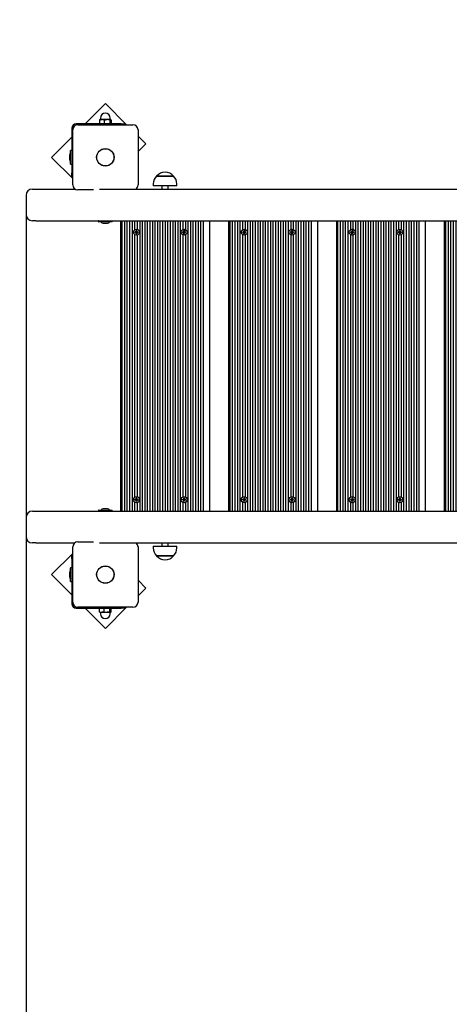
# Model space of a CAD drawing. Units: millimetres. Extents: x 3.14 to 12.2, y 1 to 9.93.
# Drawn here: x 4.63 to 5.32, y 5.78 to 7.33 of the extents above; entities that cross this region are included whole.
import ezdxf

# ---------------------------------------------------------------- set-up
doc = ezdxf.new("R2010")
doc.units = ezdxf.units.MM
doc.header["$LTSCALE"] = 65
doc.header["$PDSIZE"] = -1
doc.linetypes.add('SLD-Сплошная', pattern=[0])
doc.styles.get("Standard").update_dxf_attribs({"font": 'isocpeui.ttf'})
doc.dimstyles.new('ISO-25', dxfattribs={"dimtxt": 2.5, "dimasz": 2.5, "dimexe": 1.25, "dimexo": 0.625, "dimtad": 1, "dimtxsty": 'Standard', "dimcen": 2.5, "dimadec": 0, "dimazin": 0, "dimtfac": 1, "dimtmove": 0, "dimatfit": 3, "dimfxl": 1, "dimarcsym": 0})

# ---------------------------------------------------------------- blocks, each defined once
blk = doc.blocks.new('_D')
at = {"color": 0, "lineweight": -2, "transparency": 16777216}
for p, q in [((3.1415, 6.4023), (3.1415, 0.9974)), ((10.897, 6.4023), (10.897, 0.9974)), ((3.3365, 1.0624), (10.702, 1.0624))]:
    blk.add_line(p, q, dxfattribs=at)
at = {"color": 0, "transparency": 16777216}
for points in [[(3.3365, 1.0949), (3.3365, 1.0299), (3.1415, 1.0624)], [(10.702, 1.0949), (10.702, 1.0299), (10.897, 1.0624)]]:
    blk.add_solid(points, dxfattribs=at)
at = {"layer": 'Defpoints', "color": 0, "transparency": 16777216}
for p in [(3.1415, 6.4023), (10.897, 6.4023), (10.897, 1.0624)]:
    blk.add_point(p, dxfattribs=at)
at = {"color": 0, "transparency": 16777216, "insert": (6.9085, 1.3464), "char_height": 0.195, "attachment_point": 2}
blk.add_mtext('7,76м', dxfattribs=at)
blk = doc.blocks.new('*D14')
at = {"color": 0, "lineweight": -2, "transparency": 16777216}
for p, q in [((4.6415, 7.0518), (4.6415, 1.5771)), ((9.4105, 6.4908), (9.4105, 1.5771)), ((4.8365, 1.6421), (9.2155, 1.6421))]:
    blk.add_line(p, q, dxfattribs=at)
at = {"color": 0, "transparency": 16777216}
for points in [[(4.8365, 1.6746), (4.8365, 1.6096), (4.6415, 1.6421)], [(9.2155, 1.6746), (9.2155, 1.6096), (9.4105, 1.6421)]]:
    blk.add_solid(points, dxfattribs=at)
at = {"layer": 'Defpoints', "color": 0, "transparency": 16777216}
for p in [(4.6415, 7.0518), (9.4105, 6.4908), (9.4105, 1.6421)]:
    blk.add_point(p, dxfattribs=at)
at = {"color": 0, "transparency": 16777216, "insert": (7.026, 1.8091), "char_height": 0.195, "attachment_point": 5}
blk.add_mtext('4,77м', dxfattribs=at)

msp = doc.modelspace()

# ---------------------------------------------------------------- linework, layer by layer
at = {"color": 7, "linetype": 'SLD-Сплошная', "lineweight": 25}
for p, q in [((4.7665, 7.1966), (4.7347, 7.1648)), ((4.7999, 7.1633), (4.7665, 7.1966)), ((4.759, 7.1738), (4.759, 7.1715)), ((4.774, 7.1715), (4.774, 7.1738)), ((4.7912, 7.1648), (4.7205, 7.1648)), ((4.723, 7.1633), (4.81, 7.1633)), ((4.7572, 7.1705), (4.7572, 7.1648)), ((4.758, 7.1713), (4.7578, 7.1711)), ((4.7608, 7.1713), (4.758, 7.1713)), ((4.7691, 7.1713), (4.7608, 7.1713)), ((4.7645, 7.1705), (4.7645, 7.1648)), ((4.7748, 7.1713), (4.7691, 7.1713)), ((4.7738, 7.1705), (4.7738, 7.1648)), ((4.775, 7.1713), (4.7748, 7.1713)), ((4.7752, 7.1711), (4.775, 7.1713)), ((4.7759, 7.1705), (4.7759, 7.1648)), ((4.7912, 7.1648), (4.7962, 7.1648)), ((4.7962, 7.1648), (4.7962, 7.1633)), ((4.7135, 7.1435), (4.6817, 7.1117)), ((4.7135, 7.1578), (4.7135, 7.0871)), ((4.715, 7.0683), (4.715, 7.1553)), ((4.818, 7.1553), (4.818, 7.0683)), ((4.8302, 7.1329), (4.818, 7.1451)), ((4.818, 7.1208), (4.8302, 7.1329)), ((4.6817, 7.1117), (4.715, 7.0784)), ((4.7099, 7.1153), (4.7099, 7.1083)), ((4.7135, 7.1224), (4.7117, 7.1224)), ((4.7117, 7.1011), (4.7117, 7.1224)), ((4.7117, 7.1011), (4.7135, 7.1011)), ((4.7135, 7.0821), (4.7135, 7.0871)), ((4.715, 7.0821), (4.7135, 7.0821)), ((4.8473, 7.0823), (4.8491, 7.0823)), ((4.8696, 7.0823), (4.8473, 7.0823)), ((4.8491, 7.0823), (4.874, 7.0823)), ((4.874, 7.0823), (4.8696, 7.0823)), ((4.842, 7.0698), (4.842, 7.0668)), ((4.8732, 7.0668), (4.842, 7.0668)), ((4.8556, 7.0668), (4.8556, 7.0618)), ((4.8656, 7.0618), (4.8656, 7.0668)), ((4.8792, 7.0668), (4.8732, 7.0668)), ((4.8792, 7.0668), (4.8792, 7.0698)), ((4.6415, 7.0518), (4.6415, 7.0218)), ((4.6515, 7.0618), (4.6569, 7.0618)), ((4.6569, 7.0618), (4.7184, 7.0618)), ((4.7476, 7.0603), (4.723, 7.0603)), ((4.7571, 7.0618), (5.3205, 7.0618)), ((4.6569, 7.0118), (4.6515, 7.0118)), ((4.6569, 7.0118), (5.3205, 7.0118)), ((4.7559, 7.0117), (4.7559, 7.0101)), ((4.7771, 7.01), (4.756, 7.01)), ((4.763, 7.0082), (4.77, 7.0082)), ((4.7772, 7.0101), (4.7772, 7.0117)), ((4.7906, 7.0118), (4.7906, 6.5538)), ((4.7926, 7.0118), (4.7926, 6.5538)), ((4.7966, 7.0118), (4.7966, 6.5538)), ((4.8006, 7.0118), (4.8006, 6.5538)), ((4.8046, 7.0118), (4.8046, 6.5538)), ((4.8086, 7.0118), (4.8086, 6.5538)), ((4.8126, 7.0118), (4.8126, 6.9975)), ((4.8166, 7.0118), (4.8166, 6.9985)), ((4.8206, 7.0118), (4.8206, 6.5538)), ((4.8246, 7.0118), (4.8246, 6.5538)), ((4.8286, 7.0118), (4.8286, 6.5538)), ((4.8326, 7.0118), (4.8326, 6.5538)), ((4.8366, 7.0118), (4.8366, 6.5538)), ((4.8406, 7.0118), (4.8406, 6.5538)), ((4.8446, 7.0118), (4.8446, 6.5538)), ((4.8486, 7.0118), (4.8486, 6.5538)), ((4.8526, 7.0118), (4.8526, 6.5538)), ((4.8566, 7.0118), (4.8566, 6.5538)), ((4.8606, 7.0118), (4.8606, 6.5538)), ((4.8646, 7.0118), (4.8646, 6.5538)), ((4.8686, 7.0118), (4.8686, 6.5538)), ((4.8726, 7.0118), (4.8726, 6.5538)), ((4.8766, 7.0118), (4.8766, 6.5538)), ((4.8806, 7.0118), (4.8806, 6.5538)), ((4.8846, 7.0118), (4.8846, 6.5538)), ((4.8886, 7.0118), (4.8886, 6.9981)), ((4.8926, 7.0118), (4.8926, 6.9981)), ((4.8966, 7.0118), (4.8966, 6.5538)), ((4.9006, 7.0118), (4.9006, 6.5538)), ((4.9046, 7.0118), (4.9046, 6.5538)), ((4.9086, 7.0118), (4.9086, 6.5538)), ((4.9126, 7.0118), (4.9126, 6.5538)), ((4.9166, 7.0118), (4.9166, 6.5538)), ((4.9206, 7.0118), (4.9206, 6.5538)), ((4.9306, 7.0118), (4.9306, 6.5538)), ((4.9606, 7.0118), (4.9606, 6.5538)), ((4.9626, 7.0118), (4.9626, 6.5538)), ((4.9666, 7.0118), (4.9666, 6.5538)), ((4.9706, 7.0118), (4.9706, 6.5538)), ((4.9746, 7.0118), (4.9746, 6.5538)), ((4.9786, 7.0118), (4.9786, 6.5538)), ((4.9826, 7.0118), (4.9826, 6.9975)), ((4.9866, 7.0118), (4.9866, 6.9985)), ((4.9906, 7.0118), (4.9906, 6.5538)), ((4.9946, 7.0118), (4.9946, 6.5538)), ((4.9986, 7.0118), (4.9986, 6.5538)), ((5.0026, 7.0118), (5.0026, 6.5538)), ((5.0066, 7.0118), (5.0066, 6.5538)), ((5.0106, 7.0118), (5.0106, 6.5538)), ((5.0146, 7.0118), (5.0146, 6.5538)), ((5.0186, 7.0118), (5.0186, 6.5538)), ((5.0226, 7.0118), (5.0226, 6.5538)), ((5.0266, 7.0118), (5.0266, 6.5538)), ((5.0306, 7.0118), (5.0306, 6.5538)), ((5.0346, 7.0118), (5.0346, 6.5538)), ((5.0386, 7.0118), (5.0386, 6.5538)), ((5.0426, 7.0118), (5.0426, 6.5538)), ((5.0466, 7.0118), (5.0466, 6.5538)), ((5.0506, 7.0118), (5.0506, 6.5538)), ((5.0546, 7.0118), (5.0546, 6.5538)), ((5.0586, 7.0118), (5.0586, 6.9981)), ((5.0626, 7.0118), (5.0626, 6.9981)), ((5.0666, 7.0118), (5.0666, 6.5538)), ((5.0706, 7.0118), (5.0706, 6.5538)), ((5.0746, 7.0118), (5.0746, 6.5538)), ((5.0786, 7.0118), (5.0786, 6.5538)), ((5.0826, 7.0118), (5.0826, 6.5538)), ((5.0866, 7.0118), (5.0866, 6.5538)), ((5.0906, 7.0118), (5.0906, 6.5538)), ((5.1006, 7.0118), (5.1006, 6.5538)), ((5.1306, 7.0118), (5.1306, 6.5538)), ((5.1326, 7.0118), (5.1326, 6.5538)), ((5.1366, 7.0118), (5.1366, 6.5538)), ((5.1406, 7.0118), (5.1406, 6.5538)), ((5.1446, 7.0118), (5.1446, 6.5538)), ((5.1486, 7.0118), (5.1486, 6.5538)), ((5.1526, 7.0118), (5.1526, 6.9975)), ((5.1566, 7.0118), (5.1566, 6.9985)), ((5.1606, 7.0118), (5.1606, 6.5538)), ((5.1646, 7.0118), (5.1646, 6.5538)), ((5.1686, 7.0118), (5.1686, 6.5538)), ((5.1726, 7.0118), (5.1726, 6.5538)), ((5.1766, 7.0118), (5.1766, 6.5538)), ((5.1806, 7.0118), (5.1806, 6.5538)), ((5.1846, 7.0118), (5.1846, 6.5538)), ((5.1886, 7.0118), (5.1886, 6.5538)), ((5.1926, 7.0118), (5.1926, 6.5538)), ((5.1966, 7.0118), (5.1966, 6.5538)), ((5.2006, 7.0118), (5.2006, 6.5538)), ((5.2046, 7.0118), (5.2046, 6.5538)), ((5.2086, 7.0118), (5.2086, 6.5538)), ((5.2126, 7.0118), (5.2126, 6.5538)), ((5.2166, 7.0118), (5.2166, 6.5538)), ((5.2206, 7.0118), (5.2206, 6.5538)), ((5.2246, 7.0118), (5.2246, 6.5538)), ((5.2286, 7.0118), (5.2286, 6.9981)), ((5.2326, 7.0118), (5.2326, 6.9981)), ((5.2366, 7.0118), (5.2366, 6.5538)), ((5.2406, 7.0118), (5.2406, 6.5538)), ((5.2446, 7.0118), (5.2446, 6.5538)), ((5.2486, 7.0118), (5.2486, 6.5538)), ((5.2526, 7.0118), (5.2526, 6.5538)), ((5.2566, 7.0118), (5.2566, 6.5538)), ((5.2606, 7.0118), (5.2606, 6.5538)), ((5.2706, 7.0118), (5.2706, 6.5538)), ((5.3006, 7.0118), (5.3006, 6.5538)), ((5.3026, 7.0118), (5.3026, 6.5538)), ((5.3066, 7.0118), (5.3066, 6.5538)), ((5.3106, 7.0118), (5.3106, 6.5538)), ((5.3146, 7.0118), (5.3146, 6.5538)), ((5.3186, 7.0118), (5.3186, 6.5538)), ((4.8126, 6.99), (4.8126, 6.5755)), ((4.8131, 6.9935), (4.8132, 6.9945)), ((4.8144, 6.9934), (4.8131, 6.9935)), ((4.8132, 6.9945), (4.8144, 6.9944)), ((4.8143, 6.9926), (4.8147, 6.9932)), ((4.8149, 6.9931), (4.8143, 6.9926)), ((4.815, 6.9929), (4.8143, 6.9926)), ((4.8145, 6.9951), (4.8151, 6.9947)), ((4.8148, 6.9944), (4.8145, 6.9951)), ((4.815, 6.9945), (4.8145, 6.9951)), ((4.8145, 6.9933), (4.8146, 6.9944)), ((4.8149, 6.9914), (4.815, 6.9926)), ((4.8159, 6.9913), (4.8149, 6.9914)), ((4.816, 6.9926), (4.815, 6.9927)), ((4.8152, 6.995), (4.8153, 6.9962)), ((4.8152, 6.9949), (4.8162, 6.9948)), ((4.8153, 6.9962), (4.8163, 6.9962)), ((4.816, 6.9925), (4.8159, 6.9913)), ((4.8167, 6.9924), (4.8161, 6.9929)), ((4.8163, 6.9962), (4.8162, 6.9949)), ((4.8163, 6.9946), (4.8169, 6.9949)), ((4.8163, 6.993), (4.8167, 6.9924)), ((4.8164, 6.9944), (4.8169, 6.9949)), ((4.8164, 6.9931), (4.8167, 6.9924)), ((4.8169, 6.9949), (4.8165, 6.9943)), ((4.8166, 6.9891), (4.8166, 6.5765)), ((4.8168, 6.9942), (4.8167, 6.9932)), ((4.818, 6.9931), (4.8168, 6.9932)), ((4.8169, 6.9942), (4.8181, 6.9941)), ((4.8181, 6.9941), (4.818, 6.9931)), ((4.8881, 6.9935), (4.8882, 6.9945)), ((4.8894, 6.9934), (4.8881, 6.9935)), ((4.8882, 6.9945), (4.8894, 6.9944)), ((4.8886, 6.9894), (4.8886, 6.5761)), ((4.8893, 6.9926), (4.8897, 6.9932)), ((4.8899, 6.9931), (4.8893, 6.9926)), ((4.89, 6.9929), (4.8893, 6.9926)), ((4.8895, 6.9951), (4.8901, 6.9947)), ((4.8898, 6.9944), (4.8895, 6.9951)), ((4.89, 6.9945), (4.8895, 6.9951)), ((4.8895, 6.9933), (4.8896, 6.9944)), ((4.8899, 6.9914), (4.89, 6.9926)), ((4.8909, 6.9913), (4.8899, 6.9914)), ((4.891, 6.9926), (4.89, 6.9927)), ((4.8902, 6.995), (4.8903, 6.9962)), ((4.8902, 6.9949), (4.8912, 6.9948)), ((4.8903, 6.9962), (4.8913, 6.9962)), ((4.891, 6.9925), (4.8909, 6.9913)), ((4.8917, 6.9924), (4.8911, 6.9929)), ((4.8913, 6.9962), (4.8912, 6.9949)), ((4.8913, 6.9946), (4.8919, 6.9949)), ((4.8913, 6.993), (4.8917, 6.9924)), ((4.8914, 6.9944), (4.8919, 6.9949)), ((4.8914, 6.9931), (4.8917, 6.9924)), ((4.8919, 6.9949), (4.8915, 6.9943)), ((4.8918, 6.9942), (4.8917, 6.9932)), ((4.893, 6.9931), (4.8918, 6.9932)), ((4.8919, 6.9942), (4.8931, 6.9941)), ((4.8926, 6.9894), (4.8926, 6.5761)), ((4.8931, 6.9941), (4.893, 6.9931)), ((4.9826, 6.99), (4.9826, 6.5755)), ((4.9831, 6.9935), (4.9832, 6.9945)), ((4.9844, 6.9934), (4.9831, 6.9935)), ((4.9832, 6.9945), (4.9844, 6.9944)), ((4.9843, 6.9926), (4.9847, 6.9932)), ((4.9849, 6.9931), (4.9843, 6.9926)), ((4.985, 6.9929), (4.9843, 6.9926)), ((4.9845, 6.9951), (4.9851, 6.9947)), ((4.9848, 6.9944), (4.9845, 6.9951)), ((4.985, 6.9945), (4.9845, 6.9951)), ((4.9845, 6.9933), (4.9846, 6.9944)), ((4.9849, 6.9914), (4.985, 6.9926)), ((4.9859, 6.9913), (4.9849, 6.9914)), ((4.986, 6.9926), (4.985, 6.9927)), ((4.9852, 6.995), (4.9853, 6.9962)), ((4.9852, 6.9949), (4.9862, 6.9948)), ((4.9853, 6.9962), (4.9863, 6.9962)), ((4.986, 6.9925), (4.9859, 6.9913)), ((4.9867, 6.9924), (4.9861, 6.9929)), ((4.9863, 6.9962), (4.9862, 6.9949)), ((4.9863, 6.9946), (4.9869, 6.9949)), ((4.9863, 6.993), (4.9867, 6.9924)), ((4.9864, 6.9944), (4.9869, 6.9949)), ((4.9864, 6.9931), (4.9867, 6.9924)), ((4.9869, 6.9949), (4.9865, 6.9943)), ((4.9866, 6.9891), (4.9866, 6.5765)), ((4.9868, 6.9942), (4.9867, 6.9932)), ((4.988, 6.9931), (4.9868, 6.9932)), ((4.9869, 6.9942), (4.9881, 6.9941)), ((4.9881, 6.9941), (4.988, 6.9931)), ((5.0581, 6.9935), (5.0582, 6.9945)), ((5.0594, 6.9934), (5.0581, 6.9935)), ((5.0582, 6.9945), (5.0594, 6.9944)), ((5.0586, 6.9894), (5.0586, 6.5761)), ((5.0593, 6.9926), (5.0597, 6.9932)), ((5.0599, 6.9931), (5.0593, 6.9926)), ((5.06, 6.9929), (5.0593, 6.9926)), ((5.0595, 6.9951), (5.0601, 6.9947)), ((5.0598, 6.9944), (5.0595, 6.9951)), ((5.06, 6.9945), (5.0595, 6.9951)), ((5.0595, 6.9933), (5.0596, 6.9944)), ((5.0599, 6.9914), (5.06, 6.9926)), ((5.0609, 6.9913), (5.0599, 6.9914)), ((5.061, 6.9926), (5.06, 6.9927)), ((5.0602, 6.995), (5.0603, 6.9962)), ((5.0602, 6.9949), (5.0612, 6.9948)), ((5.0603, 6.9962), (5.0613, 6.9962)), ((5.061, 6.9925), (5.0609, 6.9913)), ((5.0617, 6.9924), (5.0611, 6.9929)), ((5.0613, 6.9962), (5.0612, 6.9949)), ((5.0613, 6.9946), (5.0619, 6.9949)), ((5.0613, 6.993), (5.0617, 6.9924)), ((5.0614, 6.9944), (5.0619, 6.9949)), ((5.0614, 6.9931), (5.0617, 6.9924)), ((5.0619, 6.9949), (5.0615, 6.9943)), ((5.0618, 6.9942), (5.0617, 6.9932)), ((5.063, 6.9931), (5.0618, 6.9932)), ((5.0619, 6.9942), (5.0631, 6.9941)), ((5.0626, 6.9894), (5.0626, 6.5761)), ((5.0631, 6.9941), (5.063, 6.9931)), ((5.1526, 6.99), (5.1526, 6.5755)), ((5.1531, 6.9935), (5.1532, 6.9945)), ((5.1544, 6.9934), (5.1531, 6.9935)), ((5.1532, 6.9945), (5.1544, 6.9944)), ((5.1543, 6.9926), (5.1547, 6.9932)), ((5.1549, 6.9931), (5.1543, 6.9926)), ((5.155, 6.9929), (5.1543, 6.9926)), ((5.1545, 6.9951), (5.1551, 6.9947)), ((5.1548, 6.9944), (5.1545, 6.9951)), ((5.155, 6.9945), (5.1545, 6.9951)), ((5.1545, 6.9933), (5.1546, 6.9944)), ((5.1549, 6.9914), (5.155, 6.9926)), ((5.1559, 6.9913), (5.1549, 6.9914)), ((5.156, 6.9926), (5.155, 6.9927)), ((5.1552, 6.995), (5.1553, 6.9962)), ((5.1552, 6.9949), (5.1562, 6.9948)), ((5.1553, 6.9962), (5.1563, 6.9962)), ((5.156, 6.9925), (5.1559, 6.9913)), ((5.1567, 6.9924), (5.1561, 6.9929)), ((5.1563, 6.9962), (5.1562, 6.9949)), ((5.1563, 6.9946), (5.1569, 6.9949)), ((5.1563, 6.993), (5.1567, 6.9924)), ((5.1564, 6.9944), (5.1569, 6.9949)), ((5.1564, 6.9931), (5.1567, 6.9924)), ((5.1569, 6.9949), (5.1565, 6.9943)), ((5.1566, 6.9891), (5.1566, 6.5765)), ((5.1568, 6.9942), (5.1567, 6.9932)), ((5.158, 6.9931), (5.1568, 6.9932)), ((5.1569, 6.9942), (5.1581, 6.9941)), ((5.1581, 6.9941), (5.158, 6.9931)), ((5.2281, 6.9935), (5.2282, 6.9945)), ((5.2294, 6.9934), (5.2281, 6.9935)), ((5.2282, 6.9945), (5.2294, 6.9944)), ((5.2286, 6.9894), (5.2286, 6.5761)), ((5.2293, 6.9926), (5.2297, 6.9932)), ((5.2299, 6.9931), (5.2293, 6.9926)), ((5.23, 6.9929), (5.2293, 6.9926)), ((5.2295, 6.9951), (5.2301, 6.9947)), ((5.2298, 6.9944), (5.2295, 6.9951)), ((5.23, 6.9945), (5.2295, 6.9951)), ((5.2295, 6.9933), (5.2296, 6.9944)), ((5.2299, 6.9914), (5.23, 6.9926)), ((5.2309, 6.9913), (5.2299, 6.9914)), ((5.231, 6.9926), (5.23, 6.9927)), ((5.2302, 6.995), (5.2303, 6.9962)), ((5.2302, 6.9949), (5.2312, 6.9948)), ((5.2303, 6.9962), (5.2313, 6.9962)), ((5.231, 6.9925), (5.2309, 6.9913)), ((5.2317, 6.9924), (5.2311, 6.9929)), ((5.2313, 6.9962), (5.2312, 6.9949)), ((5.2313, 6.9946), (5.2319, 6.9949)), ((5.2313, 6.993), (5.2317, 6.9924)), ((5.2314, 6.9944), (5.2319, 6.9949)), ((5.2314, 6.9931), (5.2317, 6.9924)), ((5.2319, 6.9949), (5.2315, 6.9943)), ((5.2318, 6.9942), (5.2317, 6.9932)), ((5.233, 6.9931), (5.2318, 6.9932)), ((5.2319, 6.9942), (5.2331, 6.9941)), ((5.2326, 6.9894), (5.2326, 6.5761)), ((5.2331, 6.9941), (5.233, 6.9931)), ((4.8131, 6.5715), (4.8132, 6.5725)), ((4.8144, 6.5714), (4.8131, 6.5715)), ((4.8132, 6.5725), (4.8144, 6.5724)), ((4.8143, 6.5706), (4.8147, 6.5712)), ((4.8149, 6.5711), (4.8143, 6.5706)), ((4.815, 6.5709), (4.8143, 6.5706)), ((4.8145, 6.5731), (4.8151, 6.5727)), ((4.8148, 6.5724), (4.8145, 6.5731)), ((4.815, 6.5725), (4.8145, 6.5731)), ((4.8145, 6.5713), (4.8146, 6.5724)), ((4.8149, 6.5694), (4.815, 6.5706)), ((4.8159, 6.5693), (4.8149, 6.5694)), ((4.816, 6.5706), (4.815, 6.5707)), ((4.8152, 6.573), (4.8153, 6.5742)), ((4.8152, 6.5729), (4.8162, 6.5728)), ((4.8153, 6.5742), (4.8163, 6.5742)), ((4.816, 6.5705), (4.8159, 6.5693)), ((4.8167, 6.5704), (4.8161, 6.5709)), ((4.8163, 6.5742), (4.8162, 6.5729)), ((4.8163, 6.5726), (4.8169, 6.5729)), ((4.8163, 6.571), (4.8167, 6.5704)), ((4.8164, 6.5724), (4.8169, 6.5729)), ((4.8164, 6.5711), (4.8167, 6.5704)), ((4.8169, 6.5729), (4.8165, 6.5723)), ((4.8168, 6.5722), (4.8167, 6.5712)), ((4.818, 6.5711), (4.8168, 6.5712)), ((4.8169, 6.5722), (4.8181, 6.5721)), ((4.8181, 6.5721), (4.818, 6.5711)), ((4.8881, 6.5715), (4.8882, 6.5725)), ((4.8894, 6.5714), (4.8881, 6.5715)), ((4.8882, 6.5725), (4.8894, 6.5724)), ((4.8893, 6.5706), (4.8897, 6.5712)), ((4.8899, 6.5711), (4.8893, 6.5706)), ((4.89, 6.5709), (4.8893, 6.5706)), ((4.8895, 6.5731), (4.8901, 6.5727)), ((4.8898, 6.5724), (4.8895, 6.5731)), ((4.89, 6.5725), (4.8895, 6.5731)), ((4.8895, 6.5713), (4.8896, 6.5724)), ((4.8899, 6.5694), (4.89, 6.5706)), ((4.8909, 6.5693), (4.8899, 6.5694)), ((4.891, 6.5706), (4.89, 6.5707)), ((4.8902, 6.573), (4.8903, 6.5742)), ((4.8902, 6.5729), (4.8912, 6.5728)), ((4.8903, 6.5742), (4.8913, 6.5742)), ((4.891, 6.5705), (4.8909, 6.5693)), ((4.8917, 6.5704), (4.8911, 6.5709)), ((4.8913, 6.5742), (4.8912, 6.5729)), ((4.8913, 6.5726), (4.8919, 6.5729)), ((4.8913, 6.571), (4.8917, 6.5704)), ((4.8914, 6.5724), (4.8919, 6.5729)), ((4.8914, 6.5711), (4.8917, 6.5704)), ((4.8919, 6.5729), (4.8915, 6.5723)), ((4.8918, 6.5722), (4.8917, 6.5712)), ((4.893, 6.5711), (4.8918, 6.5712)), ((4.8919, 6.5722), (4.8931, 6.5721)), ((4.8931, 6.5721), (4.893, 6.5711)), ((4.9831, 6.5715), (4.9832, 6.5725)), ((4.9844, 6.5714), (4.9831, 6.5715)), ((4.9832, 6.5725), (4.9844, 6.5724)), ((4.9843, 6.5706), (4.9847, 6.5712)), ((4.9849, 6.5711), (4.9843, 6.5706)), ((4.985, 6.5709), (4.9843, 6.5706)), ((4.9845, 6.5731), (4.9851, 6.5727)), ((4.9848, 6.5724), (4.9845, 6.5731)), ((4.985, 6.5725), (4.9845, 6.5731)), ((4.9845, 6.5713), (4.9846, 6.5724)), ((4.9849, 6.5694), (4.985, 6.5706)), ((4.9859, 6.5693), (4.9849, 6.5694)), ((4.986, 6.5706), (4.985, 6.5707)), ((4.9852, 6.573), (4.9853, 6.5742)), ((4.9852, 6.5729), (4.9862, 6.5728)), ((4.9853, 6.5742), (4.9863, 6.5742)), ((4.986, 6.5705), (4.9859, 6.5693)), ((4.9867, 6.5704), (4.9861, 6.5709)), ((4.9863, 6.5742), (4.9862, 6.5729)), ((4.9863, 6.5726), (4.9869, 6.5729)), ((4.9863, 6.571), (4.9867, 6.5704)), ((4.9864, 6.5724), (4.9869, 6.5729)), ((4.9864, 6.5711), (4.9867, 6.5704)), ((4.9869, 6.5729), (4.9865, 6.5723)), ((4.9868, 6.5722), (4.9867, 6.5712)), ((4.988, 6.5711), (4.9868, 6.5712)), ((4.9869, 6.5722), (4.9881, 6.5721)), ((4.9881, 6.5721), (4.988, 6.5711)), ((5.0581, 6.5715), (5.0582, 6.5725)), ((5.0594, 6.5714), (5.0581, 6.5715)), ((5.0582, 6.5725), (5.0594, 6.5724)), ((5.0593, 6.5706), (5.0597, 6.5712)), ((5.0599, 6.5711), (5.0593, 6.5706)), ((5.06, 6.5709), (5.0593, 6.5706)), ((5.0595, 6.5731), (5.0601, 6.5727)), ((5.0598, 6.5724), (5.0595, 6.5731)), ((5.06, 6.5725), (5.0595, 6.5731)), ((5.0595, 6.5713), (5.0596, 6.5724)), ((5.0599, 6.5694), (5.06, 6.5706)), ((5.0609, 6.5693), (5.0599, 6.5694)), ((5.061, 6.5706), (5.06, 6.5707)), ((5.0602, 6.573), (5.0603, 6.5742)), ((5.0602, 6.5729), (5.0612, 6.5728)), ((5.0603, 6.5742), (5.0613, 6.5742)), ((5.061, 6.5705), (5.0609, 6.5693)), ((5.0617, 6.5704), (5.0611, 6.5709)), ((5.0613, 6.5742), (5.0612, 6.5729)), ((5.0613, 6.5726), (5.0619, 6.5729)), ((5.0613, 6.571), (5.0617, 6.5704)), ((5.0614, 6.5724), (5.0619, 6.5729)), ((5.0614, 6.5711), (5.0617, 6.5704)), ((5.0619, 6.5729), (5.0615, 6.5723)), ((5.0618, 6.5722), (5.0617, 6.5712)), ((5.063, 6.5711), (5.0618, 6.5712)), ((5.0619, 6.5722), (5.0631, 6.5721)), ((5.0631, 6.5721), (5.063, 6.5711)), ((5.1531, 6.5715), (5.1532, 6.5725)), ((5.1544, 6.5714), (5.1531, 6.5715)), ((5.1532, 6.5725), (5.1544, 6.5724)), ((5.1543, 6.5706), (5.1547, 6.5712)), ((5.1549, 6.5711), (5.1543, 6.5706)), ((5.155, 6.5709), (5.1543, 6.5706)), ((5.1545, 6.5731), (5.1551, 6.5727)), ((5.1548, 6.5724), (5.1545, 6.5731)), ((5.155, 6.5725), (5.1545, 6.5731)), ((5.1545, 6.5713), (5.1546, 6.5724)), ((5.1549, 6.5694), (5.155, 6.5706)), ((5.1559, 6.5693), (5.1549, 6.5694)), ((5.156, 6.5706), (5.155, 6.5707)), ((5.1552, 6.573), (5.1553, 6.5742)), ((5.1552, 6.5729), (5.1562, 6.5728)), ((5.1553, 6.5742), (5.1563, 6.5742)), ((5.156, 6.5705), (5.1559, 6.5693)), ((5.1567, 6.5704), (5.1561, 6.5709)), ((5.1563, 6.5742), (5.1562, 6.5729)), ((5.1563, 6.5726), (5.1569, 6.5729)), ((5.1563, 6.571), (5.1567, 6.5704)), ((5.1564, 6.5724), (5.1569, 6.5729)), ((5.1564, 6.5711), (5.1567, 6.5704)), ((5.1569, 6.5729), (5.1565, 6.5723)), ((5.1568, 6.5722), (5.1567, 6.5712)), ((5.158, 6.5711), (5.1568, 6.5712)), ((5.1569, 6.5722), (5.1581, 6.5721)), ((5.1581, 6.5721), (5.158, 6.5711)), ((5.2281, 6.5715), (5.2282, 6.5725)), ((5.2294, 6.5714), (5.2281, 6.5715)), ((5.2282, 6.5725), (5.2294, 6.5724)), ((5.2293, 6.5706), (5.2297, 6.5712)), ((5.2299, 6.5711), (5.2293, 6.5706)), ((5.23, 6.5709), (5.2293, 6.5706)), ((5.2295, 6.5731), (5.2301, 6.5727)), ((5.2298, 6.5724), (5.2295, 6.5731)), ((5.23, 6.5725), (5.2295, 6.5731)), ((5.2295, 6.5713), (5.2296, 6.5724)), ((5.2299, 6.5694), (5.23, 6.5706)), ((5.2309, 6.5693), (5.2299, 6.5694)), ((5.231, 6.5706), (5.23, 6.5707)), ((5.2302, 6.573), (5.2303, 6.5742)), ((5.2302, 6.5729), (5.2312, 6.5728)), ((5.2303, 6.5742), (5.2313, 6.5742)), ((5.231, 6.5705), (5.2309, 6.5693)), ((5.2317, 6.5704), (5.2311, 6.5709)), ((5.2313, 6.5742), (5.2312, 6.5729)), ((5.2313, 6.5726), (5.2319, 6.5729)), ((5.2313, 6.571), (5.2317, 6.5704)), ((5.2314, 6.5724), (5.2319, 6.5729)), ((5.2314, 6.5711), (5.2317, 6.5704)), ((5.2319, 6.5729), (5.2315, 6.5723)), ((5.2318, 6.5722), (5.2317, 6.5712)), ((5.233, 6.5711), (5.2318, 6.5712)), ((5.2319, 6.5722), (5.2331, 6.5721)), ((5.2331, 6.5721), (5.233, 6.5711)), ((4.6515, 6.5538), (4.6569, 6.5538)), ((4.6569, 6.5538), (5.3205, 6.5538)), ((4.7559, 6.5555), (4.7559, 6.5539)), ((4.756, 6.5556), (4.7771, 6.5556)), ((4.7633, 6.5574), (4.763, 6.5574)), ((4.77, 6.5574), (4.7633, 6.5574)), ((4.7772, 6.5539), (4.7772, 6.5555)), ((4.8126, 6.568), (4.8126, 6.5538)), ((4.8166, 6.5671), (4.8166, 6.5538)), ((4.8886, 6.5674), (4.8886, 6.5538)), ((4.8926, 6.5674), (4.8926, 6.5538)), ((4.9826, 6.568), (4.9826, 6.5538)), ((4.9866, 6.5671), (4.9866, 6.5538)), ((5.0586, 6.5674), (5.0586, 6.5538)), ((5.0626, 6.5674), (5.0626, 6.5538)), ((5.1526, 6.568), (5.1526, 6.5538)), ((5.1566, 6.5671), (5.1566, 6.5538)), ((5.2286, 6.5674), (5.2286, 6.5538)), ((5.2326, 6.5674), (5.2326, 6.5538)), ((4.6415, 6.5438), (4.6415, 6.5138)), ((4.6569, 6.5038), (4.6515, 6.5038)), ((4.6569, 6.5038), (4.7184, 6.5038)), ((4.715, 6.4103), (4.715, 6.4973)), ((4.723, 6.5053), (4.7476, 6.5053)), ((4.7571, 6.5038), (5.3205, 6.5038)), ((4.818, 6.4973), (4.818, 6.4103)), ((4.842, 6.4988), (4.842, 6.4958)), ((4.842, 6.4988), (4.8436, 6.4988)), ((4.8436, 6.4988), (4.8792, 6.4988)), ((4.8556, 6.5038), (4.8556, 6.4988)), ((4.8656, 6.4988), (4.8656, 6.5038)), ((4.8792, 6.4958), (4.8792, 6.4988)), ((4.715, 6.4871), (4.6817, 6.4538)), ((4.7135, 6.4834), (4.715, 6.4834)), ((4.7135, 6.4784), (4.7135, 6.4834)), ((4.7135, 6.4784), (4.7135, 6.4078)), ((4.8685, 6.4833), (4.8473, 6.4833)), ((4.8473, 6.4833), (4.8484, 6.4833)), ((4.8484, 6.4833), (4.874, 6.4833)), ((4.874, 6.4833), (4.8685, 6.4833)), ((4.7135, 6.4644), (4.7117, 6.4644)), ((4.7117, 6.4431), (4.7117, 6.4644)), ((4.6817, 6.4538), (4.7135, 6.422)), ((4.7099, 6.4573), (4.7099, 6.4517)), ((4.7099, 6.4517), (4.7099, 6.4503)), ((4.8302, 6.4326), (4.818, 6.4448)), ((4.7117, 6.4431), (4.7135, 6.4431)), ((4.818, 6.4204), (4.8302, 6.4326)), ((4.7205, 6.4008), (4.7912, 6.4008)), ((4.81, 6.4023), (4.723, 6.4023)), ((4.7347, 6.4008), (4.7665, 6.3689)), ((4.7572, 6.395), (4.7572, 6.4008)), ((4.7645, 6.395), (4.7645, 6.4008)), ((4.7665, 6.3689), (4.7999, 6.4023)), ((4.7738, 6.395), (4.7738, 6.4008)), ((4.7759, 6.395), (4.7759, 6.4008)), ((4.7962, 6.4008), (4.7912, 6.4008)), ((4.7962, 6.4023), (4.7962, 6.4008)), ((4.7578, 6.3944), (4.758, 6.3943)), ((4.758, 6.3943), (4.7608, 6.3943)), ((4.759, 6.394), (4.759, 6.3918)), ((4.7608, 6.3943), (4.7691, 6.3943)), ((4.7691, 6.3943), (4.7748, 6.3943)), ((4.774, 6.3918), (4.774, 6.394)), ((4.7748, 6.3943), (4.775, 6.3943)), ((4.775, 6.3943), (4.7752, 6.3944))]:
    msp.add_line(p, q, dxfattribs=at)
at = {"color": 7, "linetype": 'SLD-Сплошная', "lineweight": 25, "flags": 128}
for points in [[(4.7572, 7.1705), (4.759, 7.1711), (4.7608, 7.1713)], [(4.7578, 7.171), (4.7574, 7.1708), (4.7572, 7.1705)], [(4.7645, 7.1705), (4.7668, 7.1711), (4.7691, 7.1713)], [(4.7748, 7.1713), (4.774, 7.1708), (4.7738, 7.1705)], [(4.7759, 7.1705), (4.7751, 7.1712), (4.7748, 7.1713)], [(4.7578, 6.3945), (4.7574, 6.3947), (4.7572, 6.395)], [(4.7645, 6.395), (4.7627, 6.3945), (4.7608, 6.3943)], [(4.7738, 6.395), (4.7715, 6.3945), (4.7691, 6.3943)], [(4.7748, 6.3943), (4.774, 6.3947), (4.7738, 6.395)], [(4.7759, 6.395), (4.7751, 6.3943), (4.7748, 6.3943)]]:
    msp.add_lwpolyline(points, dxfattribs=at)
at = {"color": 7, "linetype": 'SLD-Сплошная', "lineweight": 25}
for centre, radius in [((4.7665, 7.1118), 0.0137), ((4.7665, 7.1118), 0.0135), ((4.8156, 6.9938), 0.0048), ((4.8906, 6.9938), 0.0048), ((4.9856, 6.9938), 0.0048), ((5.0606, 6.9938), 0.0048), ((5.1556, 6.9938), 0.0048), ((5.2306, 6.9938), 0.0048), ((4.8156, 6.5718), 0.0048), ((4.8906, 6.5718), 0.0048), ((4.9856, 6.5718), 0.0048), ((5.0606, 6.5718), 0.0048), ((5.1556, 6.5718), 0.0048), ((5.2306, 6.5718), 0.0048), ((4.7665, 6.4538), 0.0137), ((4.7665, 6.4538), 0.0135)]:
    msp.add_circle(centre, radius, dxfattribs=at)
at = {"color": 251, "linetype": 'SLD-Сплошная', "true_color": 0x636466}
msp.add_arc((4.6415, 7.1633), 1.5, 90, 180, dxfattribs=at)
at = {"color": 7, "linetype": 'SLD-Сплошная', "lineweight": 25}
for centre, radius, start, end in [((4.7665, 7.1738), 0.0075, 0, 180), ((4.7205, 7.1578), 0.007, 90, 180), ((4.723, 7.1553), 0.008, 90, 180), ((4.7588, 7.1715), 0.00025, 270, 0), ((4.7607, 7.1616), 0.00962, 67.0822, 89.3837), ((4.769, 7.1558), 0.0154, 71.9466, 89.58), ((4.7743, 7.1715), 0.00025, 180, 270), ((4.81, 7.1553), 0.008, 0, 90), ((4.7147, 7.1153), 0.00481, 128.718, 180), ((4.7147, 7.1083), 0.00481, 180, 231.282), ((4.8595, 7.0698), 0.0175, 134.4352, 180), ((4.8606, 7.0709), 0.0175, 40.3062, 139.6938), ((4.8617, 7.0698), 0.0175, 0, 45.5648), ((4.723, 7.0683), 0.008, 180, 270), ((4.81, 7.0683), 0.008, 305.6591, 0), ((4.6515, 7.0518), 0.01, 90, 180), ((4.6515, 7.0218), 0.01, 180, 270), ((4.756, 7.0117), 0.0001, 90, 180), ((4.756, 7.0101), 0.0001, 180, 270), ((4.763, 7.013), 0.00481, 218.718, 270), ((4.77, 7.013), 0.00481, 270, 321.282), ((4.7771, 7.0117), 0.0001, 0, 90), ((4.7771, 7.0101), 0.0001, 270, 0), ((4.8145, 6.9951), 0.000725, 265.2947, 295.2947), ((4.8143, 6.9926), 0.000725, 55.2947, 85.2947), ((4.8143, 6.9926), 0.000725, 40.2947, 55.2947), ((4.8145, 6.9951), 0.000725, 295.2947, 310.2947), ((4.8143, 6.9926), 0.000725, 25.2947, 40.2947), ((4.8145, 6.9951), 0.000725, 310.2947, 325.2947), ((4.8143, 6.9926), 0.000725, 355.2947, 25.2947), ((4.8145, 6.9951), 0.000725, 325.2947, 355.2947), ((4.8167, 6.9924), 0.000725, 145.2947, 175.2947), ((4.8167, 6.9924), 0.000725, 130.2947, 145.2947), ((4.8169, 6.9949), 0.000725, 175.2947, 205.2947), ((4.8169, 6.9949), 0.000725, 205.2947, 220.2947), ((4.8167, 6.9924), 0.000725, 115.2947, 130.2947), ((4.8169, 6.9949), 0.000725, 220.2947, 235.2947), ((4.8167, 6.9924), 0.000725, 85.2947, 115.2947), ((4.8169, 6.9949), 0.000725, 235.2947, 265.2947), ((4.8895, 6.9951), 0.000725, 265.2947, 295.2947), ((4.8893, 6.9926), 0.000725, 55.2947, 85.2947), ((4.8893, 6.9926), 0.000725, 40.2947, 55.2947), ((4.8895, 6.9951), 0.000725, 295.2947, 310.2947), ((4.8893, 6.9926), 0.000725, 25.2947, 40.2947), ((4.8895, 6.9951), 0.000725, 310.2947, 325.2947), ((4.8893, 6.9926), 0.000725, 355.2947, 25.2947), ((4.8895, 6.9951), 0.000725, 325.2947, 355.2947), ((4.8917, 6.9924), 0.000725, 145.2947, 175.2947), ((4.8917, 6.9924), 0.000725, 130.2947, 145.2947), ((4.8919, 6.9949), 0.000725, 175.2947, 205.2947), ((4.8919, 6.9949), 0.000725, 205.2947, 220.2947), ((4.8917, 6.9924), 0.000725, 115.2947, 130.2947), ((4.8919, 6.9949), 0.000725, 220.2947, 235.2947), ((4.8917, 6.9924), 0.000725, 85.2947, 115.2947), ((4.8919, 6.9949), 0.000725, 235.2947, 265.2947), ((4.9845, 6.9951), 0.000725, 265.2947, 295.2947), ((4.9843, 6.9926), 0.000725, 55.2947, 85.2947), ((4.9843, 6.9926), 0.000725, 40.2947, 55.2947), ((4.9845, 6.9951), 0.000725, 295.2947, 310.2947), ((4.9843, 6.9926), 0.000725, 25.2947, 40.2947), ((4.9845, 6.9951), 0.000725, 310.2947, 325.2947), ((4.9843, 6.9926), 0.000725, 355.2947, 25.2947), ((4.9845, 6.9951), 0.000725, 325.2947, 355.2947), ((4.9867, 6.9924), 0.000725, 145.2947, 175.2947), ((4.9867, 6.9924), 0.000725, 130.2947, 145.2947), ((4.9869, 6.9949), 0.000725, 175.2947, 205.2947), ((4.9869, 6.9949), 0.000725, 205.2947, 220.2947), ((4.9867, 6.9924), 0.000725, 115.2947, 130.2947), ((4.9869, 6.9949), 0.000725, 220.2947, 235.2947), ((4.9867, 6.9924), 0.000725, 85.2947, 115.2947), ((4.9869, 6.9949), 0.000725, 235.2947, 265.2947), ((5.0595, 6.9951), 0.000725, 265.2947, 295.2947), ((5.0593, 6.9926), 0.000725, 55.2947, 85.2947), ((5.0593, 6.9926), 0.000725, 40.2947, 55.2947), ((5.0595, 6.9951), 0.000725, 295.2947, 310.2947), ((5.0593, 6.9926), 0.000725, 25.2947, 40.2947), ((5.0595, 6.9951), 0.000725, 310.2947, 325.2947), ((5.0593, 6.9926), 0.000725, 355.2947, 25.2947), ((5.0595, 6.9951), 0.000725, 325.2947, 355.2947), ((5.0617, 6.9924), 0.000725, 145.2947, 175.2947), ((5.0617, 6.9924), 0.000725, 130.2947, 145.2947), ((5.0619, 6.9949), 0.000725, 175.2947, 205.2947), ((5.0619, 6.9949), 0.000725, 205.2947, 220.2947), ((5.0617, 6.9924), 0.000725, 115.2947, 130.2947), ((5.0619, 6.9949), 0.000725, 220.2947, 235.2947), ((5.0617, 6.9924), 0.000725, 85.2947, 115.2947), ((5.0619, 6.9949), 0.000725, 235.2947, 265.2947), ((5.1545, 6.9951), 0.000725, 265.2947, 295.2947), ((5.1543, 6.9926), 0.000725, 55.2947, 85.2947), ((5.1543, 6.9926), 0.000725, 40.2947, 55.2947), ((5.1545, 6.9951), 0.000725, 295.2947, 310.2947), ((5.1543, 6.9926), 0.000725, 25.2947, 40.2947), ((5.1545, 6.9951), 0.000725, 310.2947, 325.2947), ((5.1543, 6.9926), 0.000725, 355.2947, 25.2947), ((5.1545, 6.9951), 0.000725, 325.2947, 355.2947), ((5.1567, 6.9924), 0.000725, 145.2947, 175.2947), ((5.1567, 6.9924), 0.000725, 130.2947, 145.2947), ((5.1569, 6.9949), 0.000725, 175.2947, 205.2947), ((5.1569, 6.9949), 0.000725, 205.2947, 220.2947), ((5.1567, 6.9924), 0.000725, 115.2947, 130.2947), ((5.1569, 6.9949), 0.000725, 220.2947, 235.2947), ((5.1567, 6.9924), 0.000725, 85.2947, 115.2947), ((5.1569, 6.9949), 0.000725, 235.2947, 265.2947), ((5.2295, 6.9951), 0.000725, 265.2947, 295.2947), ((5.2293, 6.9926), 0.000725, 55.2947, 85.2947), ((5.2293, 6.9926), 0.000725, 40.2947, 55.2947), ((5.2295, 6.9951), 0.000725, 295.2947, 310.2947), ((5.2293, 6.9926), 0.000725, 25.2947, 40.2947), ((5.2295, 6.9951), 0.000725, 310.2947, 325.2947), ((5.2293, 6.9926), 0.000725, 355.2947, 25.2947), ((5.2295, 6.9951), 0.000725, 325.2947, 355.2947), ((5.2317, 6.9924), 0.000725, 145.2947, 175.2947), ((5.2317, 6.9924), 0.000725, 130.2947, 145.2947), ((5.2319, 6.9949), 0.000725, 175.2947, 205.2947), ((5.2319, 6.9949), 0.000725, 205.2947, 220.2947), ((5.2317, 6.9924), 0.000725, 115.2947, 130.2947), ((5.2319, 6.9949), 0.000725, 220.2947, 235.2947), ((5.2317, 6.9924), 0.000725, 85.2947, 115.2947), ((5.2319, 6.9949), 0.000725, 235.2947, 265.2947), ((4.8145, 6.5731), 0.000725, 265.2947, 295.2947), ((4.8143, 6.5706), 0.000725, 55.2947, 85.2947), ((4.8143, 6.5706), 0.000725, 40.2947, 55.2947), ((4.8145, 6.5731), 0.000725, 295.2947, 310.2947), ((4.8143, 6.5706), 0.000725, 25.2947, 40.2947), ((4.8145, 6.5731), 0.000725, 310.2947, 325.2947), ((4.8143, 6.5706), 0.000725, 355.2947, 25.2947), ((4.8145, 6.5731), 0.000725, 325.2947, 355.2947), ((4.8167, 6.5704), 0.000725, 145.2947, 175.2947), ((4.8167, 6.5704), 0.000725, 130.2947, 145.2947), ((4.8169, 6.5729), 0.000725, 175.2947, 205.2947), ((4.8169, 6.5729), 0.000725, 205.2947, 220.2947), ((4.8167, 6.5704), 0.000725, 115.2947, 130.2947), ((4.8169, 6.5729), 0.000725, 220.2947, 235.2947), ((4.8167, 6.5704), 0.000725, 85.2947, 115.2947), ((4.8169, 6.5729), 0.000725, 235.2947, 265.2947), ((4.8895, 6.5731), 0.000725, 265.2947, 295.2947), ((4.8893, 6.5706), 0.000725, 55.2947, 85.2947), ((4.8893, 6.5706), 0.000725, 40.2947, 55.2947), ((4.8895, 6.5731), 0.000725, 295.2947, 310.2947), ((4.8893, 6.5706), 0.000725, 25.2947, 40.2947), ((4.8895, 6.5731), 0.000725, 310.2947, 325.2947), ((4.8893, 6.5706), 0.000725, 355.2947, 25.2947), ((4.8895, 6.5731), 0.000725, 325.2947, 355.2947), ((4.8917, 6.5704), 0.000725, 145.2947, 175.2947), ((4.8917, 6.5704), 0.000725, 130.2947, 145.2947), ((4.8919, 6.5729), 0.000725, 175.2947, 205.2947), ((4.8919, 6.5729), 0.000725, 205.2947, 220.2947), ((4.8917, 6.5704), 0.000725, 115.2947, 130.2947), ((4.8919, 6.5729), 0.000725, 220.2947, 235.2947), ((4.8917, 6.5704), 0.000725, 85.2947, 115.2947), ((4.8919, 6.5729), 0.000725, 235.2947, 265.2947), ((4.9845, 6.5731), 0.000725, 265.2947, 295.2947), ((4.9843, 6.5706), 0.000725, 55.2947, 85.2947), ((4.9843, 6.5706), 0.000725, 40.2947, 55.2947), ((4.9845, 6.5731), 0.000725, 295.2947, 310.2947), ((4.9843, 6.5706), 0.000725, 25.2947, 40.2947), ((4.9845, 6.5731), 0.000725, 310.2947, 325.2947), ((4.9843, 6.5706), 0.000725, 355.2947, 25.2947), ((4.9845, 6.5731), 0.000725, 325.2947, 355.2947), ((4.9867, 6.5704), 0.000725, 145.2947, 175.2947), ((4.9867, 6.5704), 0.000725, 130.2947, 145.2947), ((4.9869, 6.5729), 0.000725, 175.2947, 205.2947), ((4.9869, 6.5729), 0.000725, 205.2947, 220.2947), ((4.9867, 6.5704), 0.000725, 115.2947, 130.2947), ((4.9869, 6.5729), 0.000725, 220.2947, 235.2947), ((4.9867, 6.5704), 0.000725, 85.2947, 115.2947), ((4.9869, 6.5729), 0.000725, 235.2947, 265.2947), ((5.0595, 6.5731), 0.000725, 265.2947, 295.2947), ((5.0593, 6.5706), 0.000725, 55.2947, 85.2947), ((5.0593, 6.5706), 0.000725, 40.2947, 55.2947), ((5.0595, 6.5731), 0.000725, 295.2947, 310.2947), ((5.0593, 6.5706), 0.000725, 25.2947, 40.2947), ((5.0595, 6.5731), 0.000725, 310.2947, 325.2947), ((5.0593, 6.5706), 0.000725, 355.2947, 25.2947), ((5.0595, 6.5731), 0.000725, 325.2947, 355.2947), ((5.0617, 6.5704), 0.000725, 145.2947, 175.2947), ((5.0617, 6.5704), 0.000725, 130.2947, 145.2947), ((5.0619, 6.5729), 0.000725, 175.2947, 205.2947), ((5.0619, 6.5729), 0.000725, 205.2947, 220.2947), ((5.0617, 6.5704), 0.000725, 115.2947, 130.2947), ((5.0619, 6.5729), 0.000725, 220.2947, 235.2947), ((5.0617, 6.5704), 0.000725, 85.2947, 115.2947), ((5.0619, 6.5729), 0.000725, 235.2947, 265.2947), ((5.1545, 6.5731), 0.000725, 265.2947, 295.2947), ((5.1543, 6.5706), 0.000725, 55.2947, 85.2947), ((5.1543, 6.5706), 0.000725, 40.2947, 55.2947), ((5.1545, 6.5731), 0.000725, 295.2947, 310.2947), ((5.1543, 6.5706), 0.000725, 25.2947, 40.2947), ((5.1545, 6.5731), 0.000725, 310.2947, 325.2947), ((5.1543, 6.5706), 0.000725, 355.2947, 25.2947), ((5.1545, 6.5731), 0.000725, 325.2947, 355.2947), ((5.1567, 6.5704), 0.000725, 145.2947, 175.2947), ((5.1567, 6.5704), 0.000725, 130.2947, 145.2947), ((5.1569, 6.5729), 0.000725, 175.2947, 205.2947), ((5.1569, 6.5729), 0.000725, 205.2947, 220.2947), ((5.1567, 6.5704), 0.000725, 115.2947, 130.2947), ((5.1569, 6.5729), 0.000725, 220.2947, 235.2947), ((5.1567, 6.5704), 0.000725, 85.2947, 115.2947), ((5.1569, 6.5729), 0.000725, 235.2947, 265.2947), ((5.2295, 6.5731), 0.000725, 265.2947, 295.2947), ((5.2293, 6.5706), 0.000725, 55.2947, 85.2947), ((5.2293, 6.5706), 0.000725, 40.2947, 55.2947), ((5.2295, 6.5731), 0.000725, 295.2947, 310.2947), ((5.2293, 6.5706), 0.000725, 25.2947, 40.2947), ((5.2295, 6.5731), 0.000725, 310.2947, 325.2947), ((5.2293, 6.5706), 0.000725, 355.2947, 25.2947), ((5.2295, 6.5731), 0.000725, 325.2947, 355.2947), ((5.2317, 6.5704), 0.000725, 145.2947, 175.2947), ((5.2317, 6.5704), 0.000725, 130.2947, 145.2947), ((5.2319, 6.5729), 0.000725, 175.2947, 205.2947), ((5.2319, 6.5729), 0.000725, 205.2947, 220.2947), ((5.2317, 6.5704), 0.000725, 115.2947, 130.2947), ((5.2319, 6.5729), 0.000725, 220.2947, 235.2947), ((5.2317, 6.5704), 0.000725, 85.2947, 115.2947), ((5.2319, 6.5729), 0.000725, 235.2947, 265.2947), ((4.6515, 6.5438), 0.01, 90, 180), ((4.756, 6.5555), 0.0001, 90, 180), ((4.756, 6.5539), 0.0001, 180, 270), ((4.763, 6.5526), 0.00481, 90, 141.282), ((4.77, 6.5526), 0.00481, 38.718, 90), ((4.7771, 6.5555), 0.0001, 0, 90), ((4.7771, 6.5539), 0.0001, 270, 0), ((4.6515, 6.5138), 0.01, 180, 270), ((4.723, 6.4973), 0.008, 90, 180), ((4.81, 6.4973), 0.008, 0, 54.3409), ((4.8595, 6.4958), 0.0175, 180, 225.5648), ((4.8617, 6.4958), 0.0175, 314.4352, 0), ((4.8606, 6.4946), 0.0175, 220.3062, 319.6938), ((4.7147, 6.4573), 0.00481, 128.718, 180), ((4.7147, 6.4503), 0.00481, 180, 231.282), ((4.7205, 6.4078), 0.007, 180, 270), ((4.723, 6.4103), 0.008, 180, 270), ((4.81, 6.4103), 0.008, 270, 0), ((4.7609, 6.4039), 0.00962, 247.0822, 269.3837), ((4.7588, 6.394), 0.00025, 0, 90), ((4.7665, 6.3918), 0.0075, 180, 0), ((4.7692, 6.4097), 0.0154, 251.9466, 269.58), ((4.7743, 6.394), 0.00025, 90, 180)]:
    msp.add_arc(centre, radius, start, end, dxfattribs=at)

# ---------------------------------------------------------------- dimensions: what is measured, and where the dimension line sits
dim = msp.add_linear_dim(base=(9.4105, 1.6421), p1=(4.6415, 7.0518), p2=(9.4105, 6.4908), dimstyle='ISO-25', override={"dimtxt": 0.195, "dimasz": 0.195, "dimexe": 0.065, "dimexo": 0, "dimgap": 0.05, "dimzin": 1, "dimpost": 'м', "dimtdec": 3, "dimtzin": 1})
dim.commit()
dim.dimension.update_dxf_attribs({"geometry": '*D14', "text_midpoint": (7.026, 1.8091)})
at = {"color": 251, "true_color": 0x636466}
dim = msp.add_linear_dim(base=(10.897, 1.0624), p1=(3.1415, 6.4023), p2=(10.897, 6.4023), angle=0, dimstyle='ISO-25', override={"dimtxt": 0.195, "dimasz": 0.195, "dimexe": 0.065, "dimexo": 0, "dimgap": 0.05, "dimzin": 1, "dimpost": 'м', "dimtdec": 3, "dimtzin": 1}, dxfattribs=at)
dim.commit()
dim.dimension.update_dxf_attribs({"geometry": '_D', "text_midpoint": (6.9085, 1.0624), "dimtype": 160})

doc.saveas('drawing.dxf')
